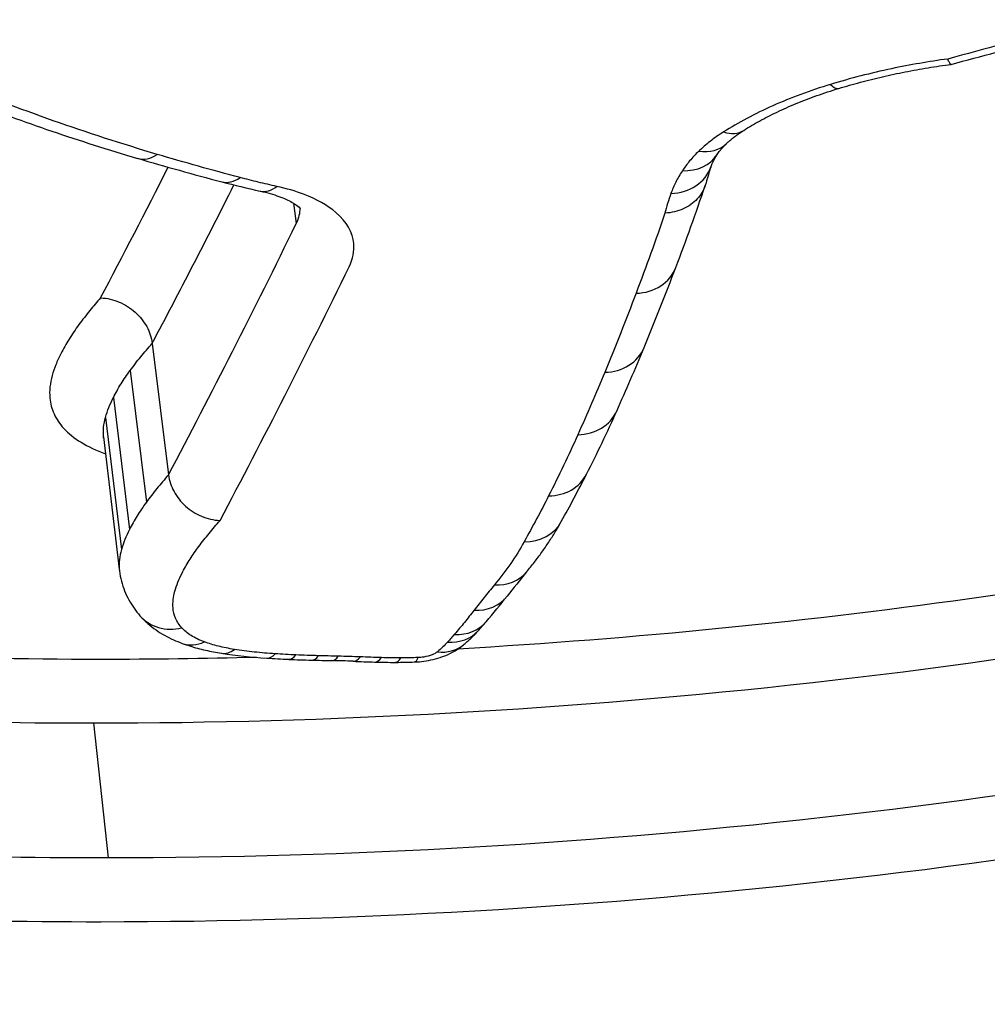
# Model space of a CAD drawing. Units: millimetres. Extents: x -2428 to 5092, y -2169 to 4107.
# Drawn here: x 1568 to 1570, y 257 to 259 of the extents above; entities that cross this region are included whole.
import ezdxf

# ---------------------------------------------------------------- set-up
doc = ezdxf.new("R2010")
doc.units = ezdxf.units.MM
doc.header["$LTSCALE"] = 100
doc.layers.add('SW_Toestellen', color=2, linetype='Continuous')

msp = doc.modelspace()

# ---------------------------------------------------------------- linework, layer by layer
at = {"layer": 'SW_Toestellen'}
for p, q in [((1568.8066, 258.8306), (1568.8123, 258.7885)), ((1568.5166, 258.5427), (1568.5501, 258.2726)), ((1568.4715, 258.4871), (1568.5047, 258.2165)), ((1568.4369, 258.4316), (1568.4699, 258.1605)), ((1568.4208, 258.3908), (1568.4535, 258.1193)), ((1568.4166, 258.3509), (1568.4491, 258.0791)), ((1568.3964, 257.7633), (1568.4259, 257.4861))]:
    msp.add_line(p, q, dxfattribs=at)
for centre, major_axis, ratio, start_param, end_param in [((1569.6888, 289.3606), (2.9238, -36.8304), 0.29872, 5.901538, 7.990935), ((1569.0614, 288.292), (-2.6904, 33.8905), 0.29872, 2.952463, 4.786468), ((1569.8974, 259.1617), (0.029, -0.0957), 0.27428, 5.772237, 6.283185), ((1569.6777, 259.0644), (0.0537, -0.0844), 0.618679, 5.649584, 6.283185), ((1569.6267, 259.0249), (0.0695, -0.0719), 0.747906, 5.511197, 6.283185), ((1568.5148, 259.0185), (-0.0283, -0.0959), 0.620959, 0, 0.631432), ((1572.0962, 261.5699), (5.5889, 0.9743), 0.495475, 3.927189, 3.966911), ((1569.5932, 258.9851), (0.0838, -0.0546), 0.823596, 5.334478, 6.283185), ((1564.7365, 288.2548), (0, -32.9), 0.256513, 0.450426, 0.4688), ((1569.5699, 258.9386), (0.0943, -0.0332), 0.864979, 5.131259, 6.283185), ((1571.371, 259.4455), (-1.7101, -0.7321), 0.327416, 5.99144, 6.036464), ((1568.6852, 258.971), (-0.0254, -0.0967), 0.595574, 0, 0.609974), ((1564.8332, 288.2548), (0, 33), 0.256513, 3.591783, 3.613927), ((1569.7176, 259.7203), (1.7537, 0.2865), 0.500256, 3.985866, 4.040834), ((1568.7602, 258.953), (-0.0215, -0.0977), 0.557115, 0, 0.585915), ((1552.6136, 268.5052), (16.509, -10.7335), 0.493136, 0.106592, 0.12462), ((1564.8332, 288.2548), (0, -33.3), 0.256513, 0.45019, 0.484578), ((1564.9298, 288.2548), (0, 33.4), 0.256513, 3.591545, 3.626171), ((1569.4985, 258.7342), (0.0935, -0.0355), 0.869326, 5.152023, 6.283185), ((1551.2493, 272.4695), (17.3013, -15.5011), 0.474682, 0.16559, 0.180881), ((1569.4344, 258.5724), (0.0924, -0.0382), 0.871687, 5.176957, 6.283185), ((1552.799, 268.2856), (16.333, -10.5073), 0.491748, 0.074328, 0.089045), ((1569.3794, 258.4447), (0.0913, -0.0409), 0.872757, 5.202212, 6.283185), ((1558.6984, 261.9094), (10.9104, -3.1279), 0.497592, 6.186907, 6.212078), ((1569.3195, 258.3195), (0.0891, -0.0454), 0.870865, 5.245225, 6.283185), ((1558.4753, 262.0898), (11.1289, -3.3278), 0.498132, 6.173838, 6.192615), ((1569.2694, 258.2254), (0.0874, -0.0486), 0.869181, 5.277062, 6.283185), ((1569.2084, 258.1371), (0.077, -0.0638), 0.835518, 5.434458, 6.283185), ((1573.6035, 258.7276), (4.5944, 1.474), 0.32136, 2.675997, 2.70112), ((1569.1668, 258.0853), (0.0789, -0.0615), 0.845521, 5.410198, 6.283185), ((1565.3696, 258.9581), (4.1274, -0.3222), 0.491929, 5.939804, 5.968778), ((1568.5668, 258.0492), (-0.0754, -0.0657), 0.880297, 0, 1.030669), ((1569.1266, 258.036), (0.0761, -0.0649), 0.836709, 5.447933, 6.283185), ((1567.8454, 258.4029), (1.4784, -0.1665), 0.541813, 5.905218, 5.932192), ((1569.1127, 258.0203), (0.0735, -0.0678), 0.826579, 5.479786, 6.283185), ((1568.613, 258.0205), (-0.0346, -0.0938), 0.715698, 0, 0.618749), ((1568.6747, 258.0052), (-0.0153, -0.0988), 0.51859, 0, 0.492294), ((1569.0915, 258.0003), (0.0643, -0.0766), 0.779108, 5.583269, 6.283185), ((1568.9744, 258.2027), (0.6476, 0.0852), 0.458598, 4.144952, 4.301842), ((1568.7584, 257.9961), (-0.0066, -0.0998), 0.38251, 0, 0.452001), ((1569.0658, 258.2907), (0.8869, 0.1081), 0.432061, 4.298467, 4.352358), ((1568.801, 257.9939), (-0.004, -0.0999), 0.334683, 0, 0.442385), ((1569.3733, 258.6866), (1.8411, 0.2194), 0.415472, 4.344948, 4.371808), ((1568.847, 257.9923), (-0.0028, -0.1), 0.311142, 0, 0.438271), ((1570.0785, 259.6872), (4.2282, 0.5006), 0.408506, 4.368187, 4.378398), ((1568.888, 257.9913), (-0.0023, -0.1), 0.302252, 0, 0.436787), ((1568.5471, 257.4329), (1.1391, 0.132), 0.38601, 1.184257, 1.224641), ((1568.9334, 257.9899), (-0.004, -0.0999), 0.335706, 0, 0.442269), ((1569.4906, 258.6599), (1.7879, 0.213), 0.415622, 4.344026, 4.370013), ((1568.9766, 257.9884), (-0.0028, -0.1), 0.312924, 0, 0.438269), ((1569.0166, 257.9878), (0, -0.1), 0.256638, 0, 0.430131), ((1569.1185, 258.1112), (0.4876, 0.058), 0.442504, 4.449617, 4.530687), ((1569.0519, 257.9885), (0.0037, -0.0999), 0.178225, 0, 0.422042), ((1569.1743, 258.2129), (0.7252, 0.0869), 0.432065, 4.38077, 4.441784)]:
    msp.add_ellipse(centre, major_axis=major_axis, ratio=ratio, start_param=start_param, end_param=end_param, dxfattribs=at)
for points, knots in [([(1556.8588, 249.765), (1557.8228, 249.8582), (1558.6727, 250.2426), (1560.5296, 251.5344), (1561.3419, 252.6041), (1562.6729, 254.8246), (1563.1975, 255.9011), (1564.2027, 258.3197), (1564.6815, 259.6615), (1565.595, 262.5897), (1566.0294, 264.1751), (1566.8383, 267.5136), (1567.214, 269.261), (1567.9065, 272.8921), (1568.2241, 274.7738), (1568.7973, 278.6342), (1569.0533, 280.6123), (1569.499, 284.6216), (1569.6889, 286.6526), (1570.0138, 290.9202), (1570.1415, 293.1573), (1570.225, 295.3642)], [-0.52546, -0.52546, -0.52546, -0.52546, -0.391665, -0.391665, -0.162798, -0.162798, 0.00828, 0.00828, 0.179358, 0.179358, 0.350028, 0.350028, 0.516236, 0.516236, 0.680399, 0.680399, 0.843617, 0.843617, 1.006483, 1.006483, 1.185324, 1.185324, 1.185324, 1.185324]), ([(1568.4119, 257.3553), (1569.4204, 257.3553), (1570.5041, 257.4749), (1572.4015, 257.9443), (1573.2212, 258.2865), (1574.3133, 259.1041), (1574.6339, 259.5613), (1574.8013, 260.5214), (1574.6358, 261.0232), (1573.9451, 261.7885), (1573.5137, 262.0792), (1572.5839, 262.4597), (1572.1247, 262.5804), (1571.3256, 262.6898), (1571.0057, 262.7112), (1570.6793, 262.7112)], [-1.627453, -1.627453, -1.627453, -1.627453, -1.314426, -1.314426, -1.015302, -1.015302, -0.747997, -0.747997, -0.474083, -0.474083, -0.263379, -0.263379, -0.1013, -0.1013, 0, 0, 0, 0]), ([(1574.3743, 261.1821), (1574.4718, 260.9252), (1574.4958, 260.6587), (1574.35, 259.9522), (1574.0322, 259.5241), (1572.9682, 258.7565), (1572.1739, 258.4356), (1570.6016, 258.0588), (1569.866, 257.9567), (1569.1445, 257.9151)], [0.57635, 0.57635, 0.57635, 0.57635, 0.7250498, 0.7250498, 0.9783376, 0.9783376, 1.2641283, 1.2641283, 1.4825819, 1.4825819, 1.4825819, 1.4825819]), ([(1568.3964, 257.7633), (1569.3602, 257.7633), (1570.3934, 257.8739), (1572.2364, 258.3141), (1573.0475, 258.6409), (1574.1347, 259.4247), (1574.4597, 259.8626), (1574.5817, 260.4526), (1574.5895, 260.5881), (1574.5778, 260.723)], [-1.557459, -1.557459, -1.557459, -1.557459, -1.2641283, -1.2641283, -0.9783376, -0.9783376, -0.7250498, -0.7250498, -0.6505569, -0.6505569, -0.6505569, -0.6505569]), ([(1574.6037, 260.6032), (1574.632, 260.4403), (1574.6325, 260.2759), (1574.5237, 259.6498), (1574.21, 259.2025), (1573.1403, 258.4015), (1572.3373, 258.0654), (1570.4775, 257.6039), (1569.415, 257.4861), (1568.4259, 257.4861)], [0.6541353, 0.6541353, 0.6541353, 0.6541353, 0.7479974, 0.7479974, 1.0153022, 1.0153022, 1.3144261, 1.3144261, 1.6274534, 1.6274534, 1.6274534, 1.6274534]), ([(1568.4103, 257.8938), (1568.0937, 257.8938), (1567.7847, 257.906), (1567.0159, 257.9698), (1566.5773, 258.0404), (1565.6961, 258.2757), (1565.2928, 258.4627), (1564.7644, 258.918), (1564.6212, 259.1798), (1564.5949, 259.4711)], [0, 0, 0, 0, 0.098261, 0.098261, 0.2554786, 0.2554786, 0.4598614, 0.4598614, 0.6478533, 0.6478533, 0.6478533, 0.6478533]), ([(1571.079, 259.374), (1570.9214, 259.3326), (1570.7641, 259.291), (1570.4545, 259.2085), (1570.3022, 259.1676), (1570.1503, 259.1265)], [-0.0995394, -0.0995394, -0.0995394, -0.0995394, -0.0497697, -0.0497697, -0.00140246, -0.00140246, -0.00140246, -0.00140246]), ([(1570.1575, 259.1155), (1570.2195, 259.1322), (1570.2816, 259.1489), (1570.4058, 259.1823), (1570.468, 259.1989), (1570.5924, 259.232), (1570.6547, 259.2486), (1570.7793, 259.2816), (1570.8416, 259.2981), (1570.9665, 259.3309), (1571.0289, 259.3473), (1571.0914, 259.3637)], [0.00073667, 0.00073667, 0.00073667, 0.00073667, 0.02049721, 0.02049721, 0.04025776, 0.04025776, 0.06001831, 0.06001831, 0.07977886, 0.07977886, 0.0995394, 0.0995394, 0.0995394, 0.0995394]), ([(1564.5429, 259.1788), (1564.6041, 258.9576), (1564.737, 258.7569), (1565.2183, 258.3416), (1565.6293, 258.1514), (1566.5275, 257.9122), (1566.9746, 257.8404), (1567.7585, 257.7757), (1568.0736, 257.7633), (1568.3964, 257.7633)], [-0.6064765, -0.6064765, -0.6064765, -0.6064765, -0.4598614, -0.4598614, -0.2554786, -0.2554786, -0.098261, -0.098261, 0, 0, 0, 0]), ([(1570.1503, 259.1265), (1570.1116, 259.1213), (1570.0731, 259.1146), (1569.9924, 259.0975), (1569.9504, 259.0867), (1569.9099, 259.0744)], [-0.0249173, -0.0249173, -0.0249173, -0.0249173, -0.01320932, -0.01320932, 0, 0, 0, 0]), ([(1570.1575, 259.1155), (1570.1572, 259.1154), (1570.1569, 259.1155), (1570.1557, 259.1162), (1570.1548, 259.1173), (1570.1528, 259.1208), (1570.1517, 259.1232), (1570.1504, 259.1263), (1570.1503, 259.1264), (1570.1503, 259.1265)], [0.010738348, 0.010738348, 0.010738348, 0.010738348, 0.011690018, 0.011690018, 0.01373029, 0.01373029, 0.015771546, 0.015771546, 0.015845213, 0.015845213, 0.015845213, 0.015845213]), ([(1569.9264, 259.0661), (1569.941, 259.0705), (1569.9559, 259.0747), (1569.9859, 259.0827), (1570.0011, 259.0865), (1570.0318, 259.0936), (1570.0473, 259.0969), (1570.0785, 259.1031), (1570.0942, 259.1059), (1570.1257, 259.1111), (1570.1415, 259.1134), (1570.1574, 259.1155)], [0, 0, 0, 0, 0.00511763, 0.00511763, 0.01023526, 0.01023526, 0.01535288, 0.01535288, 0.02047051, 0.02047051, 0.02558814, 0.02558814, 0.02558814, 0.02558814]), ([(1564.455, 259.0738), (1564.4635, 258.7326), (1564.619, 258.4281), (1565.1992, 257.9368), (1565.6151, 257.7457), (1566.523, 257.5052), (1566.9748, 257.433), (1567.767, 257.3678), (1568.0855, 257.3553), (1568.4119, 257.3553)], [-0.6903617, -0.6903617, -0.6903617, -0.6903617, -0.4740829, -0.4740829, -0.2633794, -0.2633794, -0.1012998, -0.1012998, 0, 0, 0, 0]), ([(1568.0613, 259.0722), (1568.088, 259.0611), (1568.115, 259.0502), (1568.1698, 259.0289), (1568.1975, 259.0185), (1568.2536, 258.9981), (1568.2819, 258.9881), (1568.3393, 258.9686), (1568.3683, 258.9591), (1568.4269, 258.9405), (1568.4565, 258.9314), (1568.4865, 258.9225)], [0, 0, 0, 0, 0.01169335, 0.01169335, 0.0233867, 0.0233867, 0.03508005, 0.03508005, 0.0467734, 0.0467734, 0.05846675, 0.05846675, 0.05846675, 0.05846675]), ([(1568.5271, 258.9307), (1568.4539, 258.9524), (1568.3826, 258.9754), (1568.2442, 259.0243), (1568.1771, 259.0501), (1568.1122, 259.0772)], [-0.05846675, -0.05846675, -0.05846675, -0.05846675, -0.02923081, -0.02923081, 0, 0, 0, 0]), ([(1569.9099, 259.0744), (1569.868, 259.0617), (1569.8281, 259.0469), (1569.7542, 259.014), (1569.7202, 258.996), (1569.6901, 258.9767)], [-0.02727046, -0.02727046, -0.02727046, -0.02727046, -0.01363296, -0.01363296, 0, 0, 0, 0]), ([(1569.7314, 258.98), (1569.7415, 258.9865), (1569.7524, 258.9929), (1569.7753, 259.0055), (1569.7873, 259.0116), (1569.8126, 259.0237), (1569.8257, 259.0295), (1569.853, 259.0408), (1569.8672, 259.0462), (1569.8962, 259.0565), (1569.9112, 259.0614), (1569.9264, 259.0661)], [0, 0, 0, 0, 0.00545409, 0.00545409, 0.01090818, 0.01090818, 0.01636228, 0.01636228, 0.02181637, 0.02181637, 0.02727046, 0.02727046, 0.02727046, 0.02727046]), ([(1568.4259, 257.4861), (1568.1058, 257.4861), (1567.7933, 257.4984), (1567.0162, 257.5626), (1566.5729, 257.6337), (1565.6819, 257.8702), (1565.2736, 258.058), (1564.7413, 258.5084), (1564.5928, 258.7618), (1564.5525, 259.0439)], [0, 0, 0, 0, 0.1012998, 0.1012998, 0.2633794, 0.2633794, 0.4740829, 0.4740829, 0.6621658, 0.6621658, 0.6621658, 0.6621658]), ([(1569.6901, 258.9767), (1569.6802, 258.9705), (1569.671, 258.964), (1569.6539, 258.9507), (1569.646, 258.944), (1569.6389, 258.9371)], [-0.008915502, -0.008915502, -0.008915502, -0.008915502, -0.004457751, -0.004457751, 0, 0, 0, 0]), ([(1569.6962, 258.953), (1569.6978, 258.9546), (1569.6997, 258.9563), (1569.7036, 258.9597), (1569.7057, 258.9615), (1569.7101, 258.9651), (1569.7125, 258.9669), (1569.7175, 258.9706), (1569.7201, 258.9725), (1569.7255, 258.9762), (1569.7284, 258.9781), (1569.7314, 258.98)], [0, 0, 0, 0, 0.0017831, 0.0017831, 0.003566201, 0.003566201, 0.005349301, 0.005349301, 0.007132402, 0.007132402, 0.008915502, 0.008915502, 0.008915502, 0.008915502]), ([(1569.677, 258.9305), (1569.6778, 258.9317), (1569.6787, 258.933), (1569.6806, 258.9357), (1569.6817, 258.9371), (1569.6841, 258.94), (1569.6853, 258.9415), (1569.6881, 258.9447), (1569.6896, 258.9463), (1569.6927, 258.9496), (1569.6944, 258.9512), (1569.6962, 258.953)], [0, 0, 0, 0, 0.001693322, 0.001693322, 0.003386644, 0.003386644, 0.005079966, 0.005079966, 0.006773288, 0.006773288, 0.00846661, 0.00846661, 0.00846661, 0.00846661]), ([(1568.6974, 258.8831), (1568.6685, 258.8906), (1568.6399, 258.8984), (1568.5831, 258.9143), (1568.555, 258.9224), (1568.5271, 258.9307)], [-0.02228921, -0.02228921, -0.02228921, -0.02228921, -0.01114432, -0.01114432, 0, 0, 0, 0]), ([(1569.6389, 258.9371), (1569.6322, 258.9306), (1569.626, 258.9239), (1569.6148, 258.9106), (1569.6098, 258.9039), (1569.6055, 258.8972)], [-0.00846661, -0.00846661, -0.00846661, -0.00846661, -0.004233305, -0.004233305, 0, 0, 0, 0]), ([(1569.6642, 258.9054), (1569.6647, 258.9068), (1569.6653, 258.9083), (1569.6665, 258.9113), (1569.6672, 258.9129), (1569.6687, 258.9161), (1569.6696, 258.9178), (1569.6714, 258.9212), (1569.6724, 258.923), (1569.6746, 258.9267), (1569.6757, 258.9285), (1569.677, 258.9305)], [0, 0, 0, 0, 0.001958121, 0.001958121, 0.003916242, 0.003916242, 0.005874363, 0.005874363, 0.007832483, 0.007832483, 0.009790604, 0.009790604, 0.009790604, 0.009790604]), ([(1568.7723, 258.865), (1568.7596, 258.8678), (1568.747, 258.8707), (1568.722, 258.8767), (1568.7096, 258.8798), (1568.6974, 258.8831)], [-0.00943857, -0.00943857, -0.00943857, -0.00943857, -0.004719285, -0.004719285, 0, 0, 0, 0]), ([(1569.6055, 258.8972), (1569.6004, 258.8894), (1569.5959, 258.8816), (1569.5881, 258.8661), (1569.5848, 258.8583), (1569.582, 258.8506)], [-0.009790604, -0.009790604, -0.009790604, -0.009790604, -0.004895302, -0.004895302, 0, 0, 0, 0]), ([(1568.9209, 258.7001), (1568.9287, 258.716), (1568.9319, 258.732), (1568.9285, 258.7705), (1568.9159, 258.7924), (1568.877, 258.8258), (1568.8545, 258.8385), (1568.8108, 258.8551), (1568.7923, 258.8606), (1568.7723, 258.865)], [-0.0447305, -0.0447305, -0.0447305, -0.0447305, -0.03449932, -0.03449932, -0.01916629, -0.01916629, -0.00737165, -0.00737165, 0, 0, 0, 0]), ([(1569.6541, 258.8724), (1569.6538, 258.8711), (1569.6534, 258.8698), (1569.6496, 258.8577), (1569.6438, 258.8477), (1569.6281, 258.8306), (1569.6183, 258.8237), (1569.5958, 258.8136), (1569.5833, 258.8107), (1569.5701, 258.81), (1569.5699, 258.81), (1569.5696, 258.81)], [-0.01223956, -0.01223956, -0.01223956, -0.01223956, -0.01178071, -0.01178071, -0.00787456, -0.00787456, -0.00396758, -0.00396758, 0, 0, 0.00007293, 0.00007293, 0.00007293, 0.00007293]), ([(1568.7387, 258.8553), (1568.7531, 258.8521), (1568.766, 258.8484), (1568.788, 258.8404), (1568.7972, 258.8361), (1568.811, 258.8282), (1568.8157, 258.8245), (1568.8204, 258.8202), (1568.8211, 258.8191), (1568.8211, 258.8191)], [0, 0, 0, 0, 0.0067499, 0.0067499, 0.01349981, 0.01349981, 0.02024971, 0.02024971, 0.02556891, 0.02556891, 0.02556891, 0.02556891]), ([(1569.582, 258.8506), (1569.5796, 258.8436), (1569.5773, 258.8367), (1569.5732, 258.8232), (1569.5713, 258.8166), (1569.5696, 258.81)], [-0.00877995, -0.00877995, -0.00877995, -0.00877995, -0.004389975, -0.004389975, -0.000204389, -0.000204389, -0.000204389, -0.000204389]), ([(1569.5696, 258.81), (1569.5603, 258.7825), (1569.5507, 258.7551), (1569.5309, 258.7003), (1569.5208, 258.6729), (1569.5104, 258.6456)], [-0.03514238, -0.03514238, -0.03514238, -0.03514238, -0.01767039, -0.01767039, 0, 0, 0, 0]), ([(1569.5104, 258.6456), (1569.5, 258.6182), (1569.4895, 258.5911), (1569.468, 258.5369), (1569.4571, 258.51), (1569.446, 258.4832)], [-0.0353758, -0.0353758, -0.0353758, -0.0353758, -0.01768788, -0.01768788, 0, 0, 0, 0]), ([(1568.4106, 258.6361), (1568.4031, 258.6276), (1568.3958, 258.619), (1568.381, 258.6007), (1568.3734, 258.5909), (1568.3662, 258.5812)], [0.00079906, 0.00079906, 0.00079906, 0.00079906, 0.00680028, 0.00680028, 0.01360057, 0.01360057, 0.01360057, 0.01360057]), ([(1568.4106, 258.6361), (1568.4108, 258.6361), (1568.411, 258.6361), (1568.4239, 258.6356), (1568.4366, 258.6327), (1568.4607, 258.6225), (1568.4719, 258.6155), (1568.4912, 258.5982), (1568.4993, 258.5881), (1568.5113, 258.5661), (1568.5151, 258.5544), (1568.5166, 258.5427)], [-0.00007312, -0.00007312, -0.00007312, -0.00007312, 0, 0, 0.00399672, 0.00399672, 0.00791126, 0.00791126, 0.01181324, 0.01181324, 0.01570885, 0.01570885, 0.01570885, 0.01570885]), ([(1568.3662, 258.5812), (1568.3588, 258.5712), (1568.352, 258.5612), (1568.3396, 258.5413), (1568.334, 258.5313), (1568.3289, 258.5213)], [0, 0, 0, 0, 0.00699295, 0.00699295, 0.01398564, 0.01398564, 0.01398564, 0.01398564]), ([(1568.4715, 258.4871), (1568.4783, 258.4964), (1568.4855, 258.5057), (1568.5006, 258.5242), (1568.5084, 258.5335), (1568.5166, 258.5427)], [-0.01360057, -0.01360057, -0.01360057, -0.01360057, -0.00680028, -0.00680028, 0, 0, 0, 0]), ([(1568.3289, 258.5213), (1568.3251, 258.5138), (1568.3217, 258.5063), (1568.3158, 258.4913), (1568.3133, 258.4839), (1568.3112, 258.4764)], [0, 0, 0, 0, 0.00529246, 0.00529246, 0.01058522, 0.01058522, 0.01058522, 0.01058522]), ([(1568.3112, 258.4764), (1568.309, 258.4686), (1568.3075, 258.4609), (1568.3059, 258.4455), (1568.3058, 258.4379), (1568.3064, 258.4304)], [0, 0, 0, 0, 0.00556145, 0.00556145, 0.01112401, 0.01112401, 0.01112401, 0.01112401]), ([(1568.4369, 258.4316), (1568.4416, 258.4409), (1568.4468, 258.4501), (1568.4583, 258.4686), (1568.4646, 258.4779), (1568.4715, 258.4871)], [-0.01398564, -0.01398564, -0.01398564, -0.01398564, -0.00699295, -0.00699295, 0, 0, 0, 0]), ([(1569.446, 258.4832), (1569.4371, 258.4617), (1569.4281, 258.4403), (1569.4097, 258.3976), (1569.4003, 258.3763), (1569.3908, 258.3551)], [-0.02843625, -0.02843625, -0.02843625, -0.02843625, -0.01421812, -0.01421812, 0, 0, 0, 0]), ([(1568.3064, 258.4304), (1568.3073, 258.4193), (1568.3102, 258.4085), (1568.3198, 258.3877), (1568.3265, 258.3776), (1568.3351, 258.368)], [0, 0, 0, 0, 0.00815828, 0.00815828, 0.0163214, 0.0163214, 0.0163214, 0.0163214]), ([(1568.4208, 258.3908), (1568.4227, 258.3976), (1568.425, 258.4044), (1568.4304, 258.418), (1568.4335, 258.4248), (1568.4369, 258.4316)], [-0.01058522, -0.01058522, -0.01058522, -0.01058522, -0.00529246, -0.00529246, 0, 0, 0, 0]), ([(1568.4166, 258.3509), (1568.4161, 258.3575), (1568.4162, 258.364), (1568.4176, 258.3773), (1568.4189, 258.3841), (1568.4208, 258.3908)], [-0.01112401, -0.01112401, -0.01112401, -0.01112401, -0.00556145, -0.00556145, 0, 0, 0, 0]), ([(1568.3351, 258.368), (1568.3442, 258.3578), (1568.3561, 258.3482), (1568.3849, 258.3308), (1568.4018, 258.323), (1568.4208, 258.3161)], [0, 0, 0, 0, 0.00869263, 0.00869263, 0.01735312, 0.01735312, 0.01735312, 0.01735312]), ([(1569.3908, 258.3551), (1569.3814, 258.334), (1569.3716, 258.313), (1569.3516, 258.2712), (1569.3413, 258.2504), (1569.3308, 258.2296)], [-0.02832211, -0.02832211, -0.02832211, -0.02832211, -0.01416105, -0.01416105, 0, 0, 0, 0]), ([(1568.4169, 258.3479), (1568.4169, 258.3482), (1568.4168, 258.3485), (1568.4167, 258.3489), (1568.4166, 258.349), (1568.4166, 258.349)], [0.000906264, 0.000906264, 0.000906264, 0.000906264, 0.00398929, 0.00398929, 0.006684262, 0.006684262, 0.006684262, 0.006684262]), ([(1568.5501, 258.2726), (1568.5418, 258.2633), (1568.5339, 258.2539), (1568.5188, 258.2352), (1568.5116, 258.2259), (1568.5047, 258.2165)], [0, 0, 0, 0, 0.00619148, 0.00619148, 0.01238296, 0.01238296, 0.01238296, 0.01238296]), ([(1568.5501, 258.2726), (1568.5515, 258.2609), (1568.5554, 258.2493), (1568.5674, 258.2273), (1568.5754, 258.2172), (1568.5948, 258.1998), (1568.6059, 258.1928), (1568.63, 258.1826), (1568.6428, 258.1797), (1568.6556, 258.1791), (1568.6558, 258.1791), (1568.6561, 258.1791)], [0, 0, 0, 0, 0.00389528, 0.00389528, 0.00779681, 0.00779681, 0.01171072, 0.01171072, 0.01570835, 0.01570835, 0.01578149, 0.01578149, 0.01578149, 0.01578149]), ([(1568.5047, 258.2165), (1568.4978, 258.2072), (1568.4914, 258.1978), (1568.4798, 258.1792), (1568.4746, 258.1698), (1568.4699, 258.1605)], [0, 0, 0, 0, 0.00599233, 0.00599233, 0.01198457, 0.01198457, 0.01198457, 0.01198457]), ([(1569.3308, 258.2296), (1569.3227, 258.2138), (1569.3145, 258.198), (1569.2977, 258.1666), (1569.2892, 258.1509), (1569.2805, 258.1352)], [-0.02162892, -0.02162892, -0.02162892, -0.02162892, -0.01081446, -0.01081446, 0, 0, 0, 0]), ([(1568.6099, 258.1224), (1568.6165, 258.1313), (1568.6234, 258.1402), (1568.6378, 258.158), (1568.6453, 258.1669), (1568.6531, 258.1758), (1568.6541, 258.1769), (1568.6551, 258.178), (1568.6561, 258.1791)], [-0.01238296, -0.01238296, -0.01238296, -0.01238296, -0.00619148, -0.00619148, 0, 0, 0, 0.00077199, 0.00077199, 0.00077199, 0.00077199]), ([(1569.2855, 258.0734), (1569.291, 258.08), (1569.2964, 258.0867), (1569.3068, 258.1002), (1569.3119, 258.1071), (1569.3217, 258.1208), (1569.3265, 258.1277), (1569.3357, 258.1415), (1569.3401, 258.1485), (1569.3487, 258.1626), (1569.3529, 258.1697), (1569.3568, 258.1768)], [0, 0, 0, 0, 0.00412495, 0.00412495, 0.00824989, 0.00824989, 0.01237484, 0.01237484, 0.01649978, 0.01649978, 0.02062473, 0.02062473, 0.02062473, 0.02062473]), ([(1568.4699, 258.1605), (1568.4664, 258.1536), (1568.4633, 258.1467), (1568.4578, 258.133), (1568.4555, 258.1261), (1568.4535, 258.1193)], [0, 0, 0, 0, 0.004348994, 0.004348994, 0.008697988, 0.008697988, 0.008697988, 0.008697988]), ([(1569.2805, 258.1352), (1569.2722, 258.1203), (1569.263, 258.1055), (1569.2426, 258.076), (1569.2315, 258.0613), (1569.2194, 258.0467)], [-0.02062473, -0.02062473, -0.02062473, -0.02062473, -0.0103125, -0.0103125, 0, 0, 0, 0]), ([(1568.4535, 258.1193), (1568.4516, 258.1125), (1568.4502, 258.1057), (1568.4488, 258.0923), (1568.4486, 258.0857), (1568.4491, 258.0791)], [0, 0, 0, 0, 0.004073072, 0.004073072, 0.008146143, 0.008146143, 0.008146143, 0.008146143]), ([(1568.5779, 258.0708), (1568.5822, 258.0794), (1568.587, 258.088), (1568.5977, 258.1052), (1568.6036, 258.1138), (1568.6099, 258.1224)], [-0.01198457, -0.01198457, -0.01198457, -0.01198457, -0.00599233, -0.00599233, 0, 0, 0, 0]), ([(1568.4495, 258.0756), (1568.4503, 258.0685), (1568.4516, 258.0615), (1568.4552, 258.0478), (1568.4573, 258.0411), (1568.4625, 258.0281), (1568.4655, 258.0219), (1568.472, 258.01), (1568.4755, 258.0043), (1568.4831, 257.9935), (1568.4872, 257.9884), (1568.4914, 257.9835)], [0.000679818, 0.000679818, 0.000679818, 0.000679818, 0.002670601, 0.002670601, 0.004661384, 0.004661384, 0.006652167, 0.006652167, 0.00864295, 0.00864295, 0.010633733, 0.010633733, 0.010633733, 0.010633733]), ([(1568.5631, 258.0337), (1568.5649, 258.0398), (1568.567, 258.046), (1568.5719, 258.0584), (1568.5747, 258.0646), (1568.5779, 258.0708)], [-0.008697988, -0.008697988, -0.008697988, -0.008697988, -0.004348994, -0.004348994, 0, 0, 0, 0]), ([(1568.5594, 257.9996), (1568.559, 258.0052), (1568.5591, 258.0108), (1568.5603, 258.0222), (1568.5615, 258.0279), (1568.5631, 258.0337)], [-0.008146143, -0.008146143, -0.008146143, -0.008146143, -0.004073072, -0.004073072, 0, 0, 0, 0]), ([(1569.2194, 258.0467), (1569.2122, 258.038), (1569.2051, 258.0293), (1569.1912, 258.012), (1569.1844, 258.0033), (1569.1776, 257.9947)], [-0.01227858, -0.01227858, -0.01227858, -0.01227858, -0.00613926, -0.00613926, 0, 0, 0, 0]), ([(1568.5776, 257.9585), (1568.5721, 257.9648), (1568.5678, 257.9715), (1568.5617, 257.9853), (1568.5599, 257.9924), (1568.5594, 257.9996)], [-0.01063373, -0.01063373, -0.01063373, -0.01063373, -0.00531535, -0.00531535, 0, 0, 0, 0]), ([(1569.1776, 257.9947), (1569.1712, 257.9864), (1569.1646, 257.9781), (1569.1512, 257.9617), (1569.1444, 257.9535), (1569.1374, 257.9453)], [-0.01174944, -0.01174944, -0.01174944, -0.01174944, -0.00587475, -0.00587475, 0, 0, 0, 0]), ([(1568.4914, 257.9835), (1568.4965, 257.9776), (1568.5019, 257.9723), (1568.513, 257.9625), (1568.5187, 257.9582), (1568.5303, 257.9502), (1568.5361, 257.9466), (1568.548, 257.94), (1568.554, 257.937), (1568.5661, 257.9315), (1568.5722, 257.929), (1568.5784, 257.9267)], [0, 0, 0, 0, 0.001886618, 0.001886618, 0.003773235, 0.003773235, 0.005659853, 0.005659853, 0.007546471, 0.007546471, 0.009433088, 0.009433088, 0.009433088, 0.009433088]), ([(1568.6238, 257.9298), (1568.6135, 257.9336), (1568.6044, 257.9379), (1568.5889, 257.9476), (1568.5825, 257.9528), (1568.5776, 257.9585)], [-0.009433088, -0.009433088, -0.009433088, -0.009433088, -0.004716544, -0.004716544, 0, 0, 0, 0]), ([(1569.1558, 257.9237), (1569.158, 257.9255), (1569.1601, 257.9273), (1569.1643, 257.931), (1569.1664, 257.9329), (1569.1705, 257.9367), (1569.1725, 257.9386), (1569.1765, 257.9425), (1569.1785, 257.9445), (1569.1824, 257.9485), (1569.1843, 257.9505), (1569.1862, 257.9525)], [0, 0, 0, 0, 0.000979217, 0.000979217, 0.001958434, 0.001958434, 0.002937651, 0.002937651, 0.003916868, 0.003916868, 0.004896085, 0.004896085, 0.004896085, 0.004896085]), ([(1568.6854, 257.9144), (1568.6739, 257.9162), (1568.6629, 257.9184), (1568.6423, 257.9235), (1568.6327, 257.9265), (1568.6238, 257.9298)], [-0.008153408, -0.008153408, -0.008153408, -0.008153408, -0.004076704, -0.004076704, 0, 0, 0, 0]), ([(1569.1234, 257.9295), (1569.1203, 257.9261), (1569.117, 257.9228), (1569.1099, 257.9161), (1569.1062, 257.9127), (1569.1023, 257.9094)], [-0.004896085, -0.004896085, -0.004896085, -0.004896085, -0.002448042, -0.002448042, 0, 0, 0, 0]), ([(1569.1374, 257.9453), (1569.1351, 257.9427), (1569.1329, 257.94), (1569.1282, 257.9348), (1569.1258, 257.9321), (1569.1234, 257.9295)], [-0.003789007, -0.003789007, -0.003789007, -0.003789007, -0.001894503, -0.001894503, 0, 0, 0, 0]), ([(1568.5784, 257.9267), (1568.5835, 257.9248), (1568.5887, 257.9231), (1568.5991, 257.9198), (1568.6044, 257.9182), (1568.6151, 257.9154), (1568.6205, 257.914), (1568.6314, 257.9115), (1568.6369, 257.9104), (1568.648, 257.9083), (1568.6537, 257.9073), (1568.6593, 257.9064)], [0, 0, 0, 0, 0.001630682, 0.001630682, 0.003261363, 0.003261363, 0.004892045, 0.004892045, 0.006522727, 0.006522727, 0.008153408, 0.008153408, 0.008153408, 0.008153408]), ([(1568.7692, 257.9053), (1568.7546, 257.9062), (1568.7403, 257.9075), (1568.7124, 257.9105), (1568.6987, 257.9123), (1568.6854, 257.9144)], [-0.009461419, -0.009461419, -0.009461419, -0.009461419, -0.004730709, -0.004730709, 0, 0, 0, 0]), ([(1569.0556, 257.8885), (1569.0621, 257.8888), (1569.0684, 257.8893), (1569.0811, 257.891), (1569.0874, 257.8922), (1569.1001, 257.8952), (1569.1065, 257.8971), (1569.1195, 257.9019), (1569.1262, 257.9047), (1569.1404, 257.9123), (1569.1478, 257.917), (1569.1558, 257.9237)], [0, 0, 0, 0, 0.000944845, 0.000944845, 0.00188969, 0.00188969, 0.002834535, 0.002834535, 0.00377938, 0.00377938, 0.004724225, 0.004724225, 0.004724225, 0.004724225]), ([(1569.1023, 257.9094), (1569.0996, 257.9072), (1569.0959, 257.9051), (1569.0864, 257.9013), (1569.0805, 257.8997), (1569.0704, 257.8981), (1569.0665, 257.8977), (1569.0626, 257.8976)], [-0.004724225, -0.004724225, -0.004724225, -0.004724225, -0.003064772, -0.003064772, -0.001178759, -0.001178759, 0, 0, 0, 0]), ([(1568.8117, 257.903), (1568.8046, 257.9033), (1568.7974, 257.9036), (1568.7832, 257.9044), (1568.7762, 257.9048), (1568.7692, 257.9053)], [-0.00456809, -0.00456809, -0.00456809, -0.00456809, -0.002284045, -0.002284045, 0, 0, 0, 0]), ([(1568.8577, 257.9014), (1568.85, 257.9017), (1568.8423, 257.9019), (1568.827, 257.9024), (1568.8194, 257.9027), (1568.8117, 257.903)], [-0.004862649, -0.004862649, -0.004862649, -0.004862649, -0.002431325, -0.002431325, 0, 0, 0, 0]), ([(1568.8987, 257.9004), (1568.8918, 257.9006), (1568.885, 257.9007), (1568.8713, 257.9011), (1568.8645, 257.9013), (1568.8577, 257.9014)], [-0.004303909, -0.004303909, -0.004303909, -0.004303909, -0.002151955, -0.002151955, 0, 0, 0, 0]), ([(1568.9441, 257.899), (1568.9366, 257.8993), (1568.929, 257.8995), (1568.9139, 257.9), (1568.9063, 257.9002), (1568.8987, 257.9004)], [-0.004796519, -0.004796519, -0.004796519, -0.004796519, -0.002398259, -0.002398259, 0, 0, 0, 0]), ([(1568.9873, 257.8975), (1568.98, 257.8977), (1568.9728, 257.8979), (1568.9584, 257.8984), (1568.9513, 257.8987), (1568.9441, 257.899)], [-0.004565444, -0.004565444, -0.004565444, -0.004565444, -0.002282722, -0.002282722, 0, 0, 0, 0]), ([(1569.0273, 257.8969), (1569.0206, 257.8969), (1569.0139, 257.897), (1569.0005, 257.8971), (1568.9939, 257.8973), (1568.9873, 257.8975)], [-0.004183061, -0.004183061, -0.004183061, -0.004183061, -0.00209153, -0.00209153, 0, 0, 0, 0]), ([(1569.0626, 257.8976), (1569.0567, 257.8973), (1569.0508, 257.8972), (1569.039, 257.897), (1569.0332, 257.8969), (1569.0273, 257.8969)], [-0.003615399, -0.003615399, -0.003615399, -0.003615399, -0.0018077, -0.0018077, 0, 0, 0, 0])]:
    msp.add_open_spline(points, degree=3, knots=knots, dxfattribs=at)
for points in [[(1568.8195, 258.821), (1568.82, 258.8104), (1568.8176, 258.7994), (1568.8123, 258.7885)], [(1568.4169, 258.3479), (1568.4168, 258.3489), (1568.4167, 258.3499), (1568.4166, 258.3509)], [(1568.4491, 258.0791), (1568.4492, 258.0779), (1568.4493, 258.0767), (1568.4495, 258.0756)], [(1568.7309, 257.8979), (1568.6233, 257.8952), (1568.5164, 257.8938), (1568.4103, 257.8938)]]:
    msp.add_open_spline(points, degree=3, dxfattribs=at)

doc.saveas('drawing.dxf')
